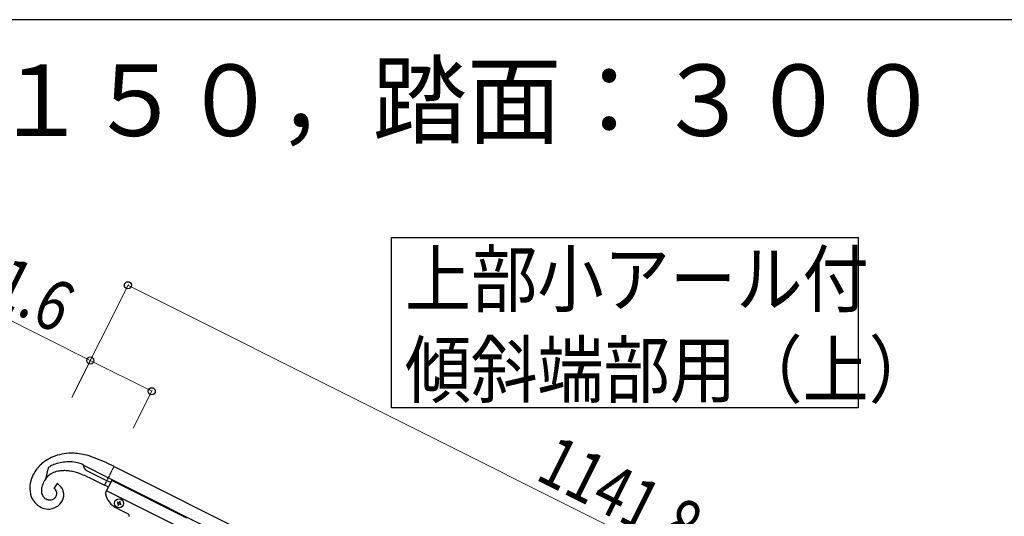
# Model space of a CAD drawing. Units: millimetres. Extents: x 250 to 8280, y 75 to 5795.
# Drawn here: x 917 to 2087, y 5155 to 5745 of the extents above; entities that cross this region are included whole.
import ezdxf

# ---------------------------------------------------------------- set-up
doc = ezdxf.new("R2010")
doc.units = ezdxf.units.MM
doc.linetypes.add('YDIVIDE_1', pattern=[15, 10, -1, 1, -1, 1, -1])
for name, color, linetype, lineweight in [('USER1', 3, 'Continuous', 13), ('YKK_A1', 4, 'Continuous', 30), ('YKK_D', 6, 'Continuous', 13), ('YKK_ZWAK', 7, 'Continuous', 30)]:
    doc.layers.add(name, color=color, linetype=linetype, lineweight=lineweight)
doc.styles.add('text-b', font='extslim2.shx', dxfattribs={"width": 0.8, "bigfont": 'extfont2.shx'})

msp = doc.modelspace()

# ---------------------------------------------------------------- linework, layer by layer
at = {"layer": 'YKK_A1', "linetype": 'Continuous', "ltscale": 0.5}
for p, q in [((1019.6, 5218.5), (998, 5226.9)), ((950.6, 5212.4), (947.2, 5199)), ((951.4, 5213), (950.6, 5212.4)), ((992.6, 5214.3), (992.5, 5215.7)), ((992.5, 5215.7), (992.5, 5215.7)), ((992.6, 5215.3), (1022.1, 5200.5)), ((992.7, 5214), (992.6, 5214.3)), ((993.4, 5211.8), (993.3, 5212)), ((1020.3, 5196.9), (996.5, 5208.8)), ((1019.9, 5218.4), (1019.6, 5218.5)), ((1028.8, 5213.9), (1019.9, 5218.4)), ((1028.9, 5213.9), (1977.1, 4739.7)), ((995.8, 5202.3), (1000.9, 5199.9)), ((1000.9, 5199.9), (1017.6, 5191.5)), ((1026.1, 5197.4), (1018.8, 5182.8)), ((1024.8, 5194.7), (1020.4, 5196.9)), ((1022.2, 5200.5), (1970.4, 4726.2)), ((1115.5, 5152.6), (1026.1, 5197.4)), ((945.1, 5195.2), (945.3, 5195.7)), ((961.2, 5193.5), (957.4, 5187.8)), ((958.3, 5187.2), (958.4, 5187.1)), ((1022.1, 5189.3), (1017.7, 5191.5)), ((1109.3, 5140.1), (1019.8, 5184.8)), ((946.6, 5176), (946.2, 5176.3)), ((948.5, 5174.9), (947.9, 5175.2)), ((948.8, 5174.8), (948.5, 5174.9)), ((957.8, 5175.8), (957.4, 5175.6)), ((1045.8, 5157.3), (1031.9, 5164.3)), ((1032.9, 5171.6), (1032.5, 5170.7)), ((1032.5, 5170.7), (1033.3, 5170.3)), ((1033.8, 5171.2), (1032.9, 5171.6)), ((1033.8, 5169), (1033.3, 5168.2)), ((1033.3, 5168.2), (1034.2, 5167.7)), ((1034.2, 5167.7), (1034.6, 5168.6)), ((1035.5, 5172.4), (1035, 5171.6)), ((1036.3, 5172), (1035.5, 5172.4)), ((1035.9, 5171.2), (1036.3, 5172)), ((1035.9, 5169), (1036.8, 5168.6)), ((1037.2, 5169.4), (1036.3, 5169.9)), ((1036.8, 5168.6), (1037.2, 5169.4))]:
    msp.add_line(p, q, dxfattribs=at)
at = {"layer": 'YKK_A1', "linetype": 'YDIVIDE_1', "ltscale": 0.5}
msp.add_line((1017.7, 5191.5), (1028.8, 5213.9), dxfattribs=at)
at = {"layer": 'YKK_A1', "linetype": 'Continuous'}
msp.add_lwpolyline([(1913.2, 5486.2), (1913.2, 5283.6), (1358.6, 5283.6), (1358.6, 5486.2), (1913.2, 5486.2)], dxfattribs=at)
at = {"layer": 'YKK_A1', "linetype": 'Continuous', "ltscale": 0.5}
msp.add_circle((1034.8, 5170.1), 5.3, dxfattribs=at)
for centre, radius, start, end in [((976.4, 5177.4), 52.1, 110.1598, 130.7308), ((978.9, 5166), 63.7, 88.205, 108.7761), ((975.9, 5143.1), 86.6, 75.2184, 86.6681), ((976.6, 5180.5), 49.9, 133.3038, 151.5995), ((981.5, 5167.2), 54.8, 120.9516, 123.2433), ((987.8, 5149.4), 73.4, 115.7246, 118.0163), ((986.7, 5143), 78.8, 110.6872, 112.979), ((969.2, 5175.4), 33.6, 99.8383, 111.288), ((976.7, 5161.6), 57.9, 91.9143, 107.931), ((969.9, 5160.1), 48.8, 90.694, 97.5674), ((968.1, 5141), 68, 86.682, 88.9737), ((965.8, 5135.8), 73.3, 80.5187, 85.1017), ((974.4, 5164), 55.5, 80.4965, 89.6589), ((962.4, 5128.3), 81.3, 74.4829, 79.066), ((975.5, 5178.3), 41.2, 69.5535, 78.7159), ((961.9, 5149.8), 72.8, 65.0613, 67.3531), ((993.3, 5215.7), 0.75, 172.2509, 174.5427), ((1003.8, 5216.4), 11.4, 191.8392, 198.7127), ((1002, 5216.1), 9.63, 200.6656, 205.2487), ((1000.2, 5215.7), 7.82, 209.8402, 241.7186), ((968.9, 5187.1), 40.3, 166.4701, 180.2046), ((979.5, 5181.9), 51.8, 154.4772, 163.6396), ((996.1, 5168.5), 57.5, 144.9181, 151.7915), ((966.7, 5184.4), 24.4, 113.518, 143.1456), ((950.5, 5093.5), 118, 71.1315, 73.4233), ((920.6, 5024.3), 193.2, 67.0998, 69.3916), ((958.7, 5188.7), 30.1, 183.2062, 206.0486), ((972, 5184.4), 29.6, 174.5002, 179.0833), ((957, 5185.3), 14.6, 181.3726, 197.3893), ((969.5, 5183.5), 27.2, 167.4139, 171.997), ((978.3, 5180.4), 36.5, 161.029, 165.612), ((982.1, 5177.8), 40.9, 154.775, 159.3581), ((954.3, 5181.9), 6.66, 53.2134, 62.3758), ((953.6, 5181.3), 7.53, 45.5676, 50.1507), ((951.9, 5179.9), 9.74, 39.2274, 43.8105), ((953.4, 5181.7), 7.41, 18.0064, 36.3021), ((953, 5178), 17.6, 57.6392, 62.2223), ((953.6, 5180.2), 15.4, 30.148, 55.2572), ((949.3, 5178.6), 20, 16.4891, 27.9387), ((954.6, 5188.6), 26.5, 209.8073, 241.6857), ((953.5, 5184.6), 11, 199.4087, 224.5179), ((958.7, 5191), 19.2, 227.32, 229.6118), ((953.7, 5186.1), 12.3, 235.1307, 242.0042), ((955.7, 5193.9), 20.3, 250.0728, 254.6559), ((950.7, 5182.1), 18.9, 267.7471, 332.4357), ((952.5, 5183.1), 9.02, 256.0133, 303.4524), ((952.3, 5182.5), 8.64, 309.6329, 332.4753), ((952.8, 5182), 7.96, 333.9179, 14.7338), ((952.4, 5180.2), 16.6, 335.5145, 14.1067), ((1020.6, 5181.9), 2, 153.43, 191.93), ((1043.1, 5186.6), 25, 191.93, 243.43), ((951.9, 5185.8), 22.7, 244.5316, 265.1027), ((1032.9, 5169.4), 0.96, 333.43, 63.43), ((1034.2, 5172), 0.96, 243.43, 333.43), ((1035.5, 5168.2), 0.96, 63.43, 153.43), ((1036.8, 5170.7), 0.96, 153.43, 243.43), ((1044.9, 5155.5), 2, 333.43, 63.43)]:
    msp.add_arc(centre, radius, start, end, dxfattribs=at)
at = {"layer": 'YKK_D'}
for p, q in [((1000.6, 5339.8), (833.1, 5423.7)), ((980, 5298.7), (1045.8, 5430.1)), ((1045.3, 5429.3), (2066.6, 4918.5)), ((978.6, 5295.8), (1001.1, 5340.7)), ((1073.6, 5303.3), (1000.6, 5339.8)), ((1051.6, 5259.4), (1074, 5304.2))]:
    msp.add_line(p, q, dxfattribs=at)
at = {"layer": 'YKK_D', "linetype": 'ByBlock', "lineweight": -2}
for centre in [(1045.3, 5429.3), (1000.6, 5339.8), (1073.6, 5303.3)]:
    msp.add_circle(centre, 4.25, dxfattribs=at)
at = {"layer": 'YKK_ZWAK'}
msp.add_line((8100, 5745), (300, 5745), dxfattribs=at)

# ---------------------------------------------------------------- texts
at = {"layer": 'USER1', "style": 'text-b', "width": 0.970588}
msp.add_text('①蹴上げ：１５０，踏面：３００', height=85, dxfattribs=at).set_placement((322.8, 5606.7))
at = {"layer": 'YKK_A1', "style": 'text-b'}
for s, width, p in [('上部小アール付', 0.8929, (1374.4, 5404.4)), ('傾斜端部用（上）', 0.89291, (1374.4, 5296.6))]:
    msp.add_text(s, height=64.68, rotation=360, dxfattribs=dict(at, width=width)).set_placement(p)
at = {"layer": 'YKK_D', "style": 'text-b', "width": 0.8}
for s, rotation, p in [('81.6', 333.4, (846.5, 5428.2)), ('1141.8', 333.43, (1527.8, 5199.2))]:
    msp.add_text(s, height=60, rotation=rotation, dxfattribs=at).set_placement(p)

doc.saveas('drawing.dxf')
